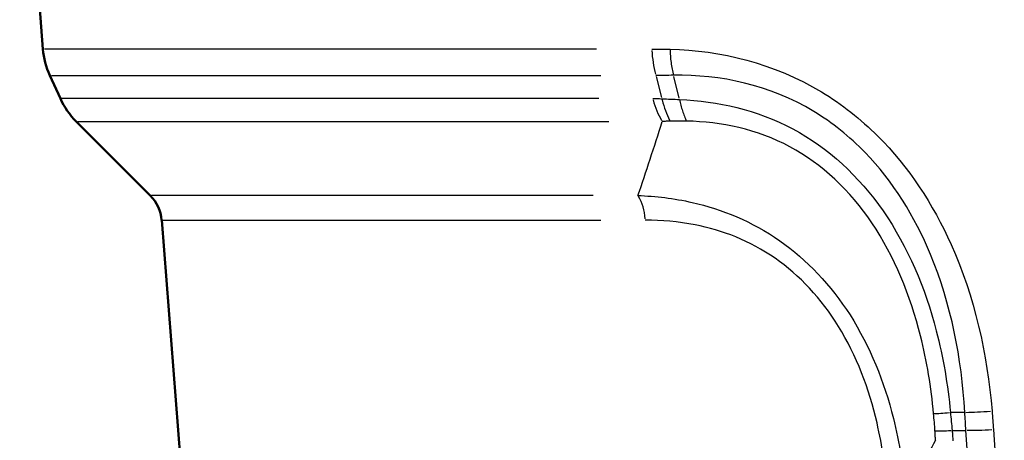
# Model space of a CAD drawing. Units: millimetres. Extents: x -10 to 430, y -10 to 604.
# Drawn here: x 130 to 149, y 329 to 337 of the extents above; entities that cross this region are included whole.
import ezdxf

# ---------------------------------------------------------------- set-up
doc = ezdxf.new("R2010")
doc.units = ezdxf.units.MM
doc.layers.add('Sichtbar (ISO)', color=7, linetype='Continuous', lineweight=50)
doc.layers.add('Sichtbar schmal (ISO)', color=8, linetype='Continuous', lineweight=25, true_color=0x808080)

msp = doc.modelspace()

# ---------------------------------------------------------------- linework, layer by layer
at = {"layer": 'Sichtbar (ISO)'}
for p, q in [((130.229, 336.025), (129.786, 341.661)), ((130.561, 335.08), (130.36, 335.521)), ((132.275, 333.232), (130.865, 334.642)), ((132.853, 328.182), (132.493, 332.76))]:
    msp.add_line(p, q, dxfattribs=at)
for centre, radius, start, end in [((131.725, 336.143), 1.5, 184.5, 204.5), ((131.926, 335.702), 1.5, 204.5, 225), ((131.745, 332.701), 0.75, 4.5, 45)]:
    msp.add_arc(centre, radius, start, end, dxfattribs=at)
at = {"layer": 'Sichtbar schmal (ISO)'}
for p, q in [((140.784, 336.025), (130.261, 336.025)), ((130.391, 335.521), (140.865, 335.521)), ((142.363, 335.085), (142.256, 335.501)), ((141.92, 335.499), (142.026, 335.099)), ((140.83, 335.08), (130.591, 335.08)), ((130.895, 334.642), (141.021, 334.642)), ((140.721, 333.232), (132.3, 333.232)), ((132.517, 332.76), (140.868, 332.76)), ((147.794, 329.094), (147.547, 329.092)), ((147.578, 328.749), (147.815, 328.751))]:
    msp.add_line(p, q, dxfattribs=at)
for centre, major_axis, ratio, start_param, end_param in [((142.712, 336.143), (0, -1.5), 0.584393, 4.808382, 5.122541), ((142.664, 335.702), (0, -1.5), 0.590689, 5.157884, 5.479898), ((142.83, 335.699), (0.066, 1.499), 0.570598, 2.041169, 2.354276), ((141.235, 332.701), (0, -0.75), 0.640736, 1.684679, 2.320852), ((148.589, 329.246), (-1.49, -0.173), 0.029666, 0.408161, 0.760385), ((148.864, 329.235), (-1.495, -0.12), 0.053318, 0.802621, 1.178378), ((148.626, 328.88), (-1.494, -0.131), 0.035522, 0.395654, 0.757808), ((148.89, 328.883), (-1.497, -0.097), 0.059259, 0.800105, 1.179672)]:
    msp.add_ellipse(centre, major_axis=major_axis, ratio=ratio, start_param=start_param, end_param=end_param, dxfattribs=at)
for points, knots in [([(141.838, 336.025), (141.895, 336.025), (141.953, 336.025), (142.069, 336.024), (142.128, 336.022), (142.186, 336.021)], [0, 0, 0, 0, 0.02021399, 0.02021399, 0.04038509, 0.04038509, 0.04038509, 0.04038509]), ([(142.186, 336.021), (143.143, 335.999), (144.164, 335.758), (145.46, 334.974), (145.822, 334.689), (146.735, 333.778), (147.203, 333.063), (147.994, 331.294), (148.237, 330.207), (148.327, 329.117)], [0.000041, 0.000041, 0.000041, 0.000041, 0.331133, 0.331133, 0.470724, 0.470724, 0.721242, 0.721242, 1.049526, 1.049526, 1.049526, 1.049526]), ([(142.186, 336.021), (142.187, 335.978), (142.189, 335.936), (142.196, 335.851), (142.2, 335.809), (142.211, 335.726), (142.217, 335.684), (142.232, 335.603), (142.241, 335.563), (142.25, 335.524)], [0, 0, 0, 0, 0.25, 0.25, 0.5, 0.5, 0.75, 0.75, 1, 1, 1, 1]), ([(142.25, 335.524), (142.194, 335.523), (142.138, 335.522), (142.026, 335.521), (141.97, 335.521), (141.914, 335.521)], [-0.04042652, -0.04042652, -0.04042652, -0.04042652, -0.02021399, -0.02021399, 0, 0, 0, 0]), ([(147.807, 329.094), (147.747, 330.127), (147.547, 331.157), (146.854, 332.83), (146.436, 333.504), (145.609, 334.356), (145.279, 334.621), (144.09, 335.341), (143.143, 335.541), (142.25, 335.524)], [-1.049526, -1.049526, -1.049526, -1.049526, -0.721242, -0.721242, -0.470724, -0.470724, -0.331133, -0.331133, 0, 0, 0, 0]), ([(141.857, 335.08), (141.886, 335.08), (141.915, 335.08), (141.974, 335.079), (142.003, 335.078), (142.032, 335.077)], [-0.02041445, -0.02041445, -0.02041445, -0.02041445, -0.01020722, -0.01020722, 0, 0, 0, 0]), ([(142.032, 335.077), (142.089, 335.074), (142.145, 335.072), (142.257, 335.067), (142.313, 335.064), (142.369, 335.062)], [-0.04225369, -0.04225369, -0.04225369, -0.04225369, -0.02112685, -0.02112685, 0, 0, 0, 0]), ([(142.369, 335.062), (143.091, 335.033), (143.839, 334.869), (145.196, 334.145), (145.793, 333.596), (146.721, 332.253), (147.051, 331.465), (147.396, 330.139), (147.484, 329.618), (147.533, 329.092)], [-0.9645647, -0.9645647, -0.9645647, -0.9645647, -0.6964077, -0.6964077, -0.4364029, -0.4364029, -0.1678473, -0.1678473, 0, 0, 0, 0]), ([(142.369, 335.062), (142.376, 335.024), (142.384, 334.987), (142.403, 334.915), (142.413, 334.879), (142.435, 334.81), (142.447, 334.777), (142.472, 334.712), (142.486, 334.68), (142.5, 334.65)], [0, 0, 0, 0, 0.25, 0.25, 0.5, 0.5, 0.75, 0.75, 1, 1, 1, 1]), ([(142.187, 334.649), (142.162, 334.648), (142.137, 334.648), (142.087, 334.645), (142.062, 334.644), (142.037, 334.642)], [0, 0, 0, 0, 0.01020722, 0.01020722, 0.02041445, 0.02041445, 0.02041445, 0.02041445]), ([(142.5, 334.65), (142.448, 334.651), (142.396, 334.652), (142.292, 334.651), (142.24, 334.65), (142.187, 334.649)], [0.00004395, 0.00004395, 0.00004395, 0.00004395, 0.02112685, 0.02112685, 0.04225369, 0.04225369, 0.04225369, 0.04225369]), ([(147.212, 329.069), (147.166, 329.57), (147.085, 330.067), (146.767, 331.325), (146.465, 332.069), (145.621, 333.324), (145.081, 333.833), (143.847, 334.495), (143.164, 334.638), (142.5, 334.65)], [0.0000634, 0.0000634, 0.0000634, 0.0000634, 0.1678473, 0.1678473, 0.4364029, 0.4364029, 0.6964077, 0.6964077, 0.9645207, 0.9645207, 0.9645207, 0.9645207]), ([(141.575, 333.232), (141.912, 333.218), (142.259, 333.178), (143.173, 332.97), (143.75, 332.737), (144.793, 332.008), (145.256, 331.52), (145.999, 330.355), (146.271, 329.677), (146.564, 328.508), (146.638, 328.026), (146.676, 327.544)], [0, 0, 0, 0, 0.1250025, 0.1250025, 0.3250065, 0.3250065, 0.5174396, 0.5174396, 0.719343, 0.719343, 0.8560824, 0.8560824, 0.8560824, 0.8560824]), ([(146.33, 327.541), (146.299, 327.995), (146.236, 328.449), (145.981, 329.546), (145.74, 330.18), (145.073, 331.262), (144.655, 331.71), (143.707, 332.368), (143.18, 332.57), (142.343, 332.734), (142.025, 332.76), (141.714, 332.76)], [-0.8560824, -0.8560824, -0.8560824, -0.8560824, -0.719343, -0.719343, -0.5174396, -0.5174396, -0.3250065, -0.3250065, -0.1250025, -0.1250025, 0, 0, 0, 0]), ([(148.327, 329.117), (148.332, 329.059), (148.337, 329), (148.345, 328.883), (148.35, 328.824), (148.354, 328.765)], [0.00006249, 0.00006249, 0.00006249, 0.00006249, 0.01773207, 0.01773207, 0.03546851, 0.03546851, 0.03546851, 0.03546851]), ([(147.238, 328.739), (147.234, 328.794), (147.231, 328.849), (147.222, 328.959), (147.217, 329.014), (147.212, 329.069)], [0, 0, 0, 0, 0.01840403, 0.01840403, 0.03680807, 0.03680807, 0.03680807, 0.03680807]), ([(147.533, 329.092), (147.539, 329.035), (147.544, 328.978), (147.555, 328.864), (147.56, 328.807), (147.565, 328.749)], [-0.03680807, -0.03680807, -0.03680807, -0.03680807, -0.01840403, -0.01840403, 0, 0, 0, 0]), ([(147.828, 328.751), (147.825, 328.808), (147.821, 328.866), (147.814, 328.98), (147.811, 329.037), (147.807, 329.094)], [-0.03546851, -0.03546851, -0.03546851, -0.03546851, -0.01773207, -0.01773207, -0.00000002, -0.00000002, -0.00000002, -0.00000002]), ([(147.565, 328.749), (147.568, 328.717), (147.571, 328.684), (147.576, 328.618), (147.578, 328.586), (147.58, 328.553)], [-0.01974427, -0.01974427, -0.01974427, -0.01974427, -0.00987214, -0.00987214, 0, 0, 0, 0]), ([(147.247, 328.561), (147.246, 328.59), (147.245, 328.62), (147.242, 328.679), (147.24, 328.709), (147.238, 328.739)], [0, 0, 0, 0, 0.00987214, 0.00987214, 0.01974427, 0.01974427, 0.01974427, 0.01974427])]:
    msp.add_open_spline(points, degree=3, knots=knots, dxfattribs=at)
for points in [[(141.575, 333.232), (141.731, 333.682), (141.884, 334.154), (142.037, 334.642)], [(148.56, 317.53), (148.317, 321.271), (148.073, 325.011), (147.828, 328.751)], [(148.354, 328.765), (148.423, 327.732), (148.491, 326.699), (148.56, 325.666)], [(147.247, 328.561), (147.06, 328.213), (146.869, 327.874), (146.676, 327.544)]]:
    msp.add_open_spline(points, degree=3, dxfattribs=at)

doc.saveas('drawing.dxf')
